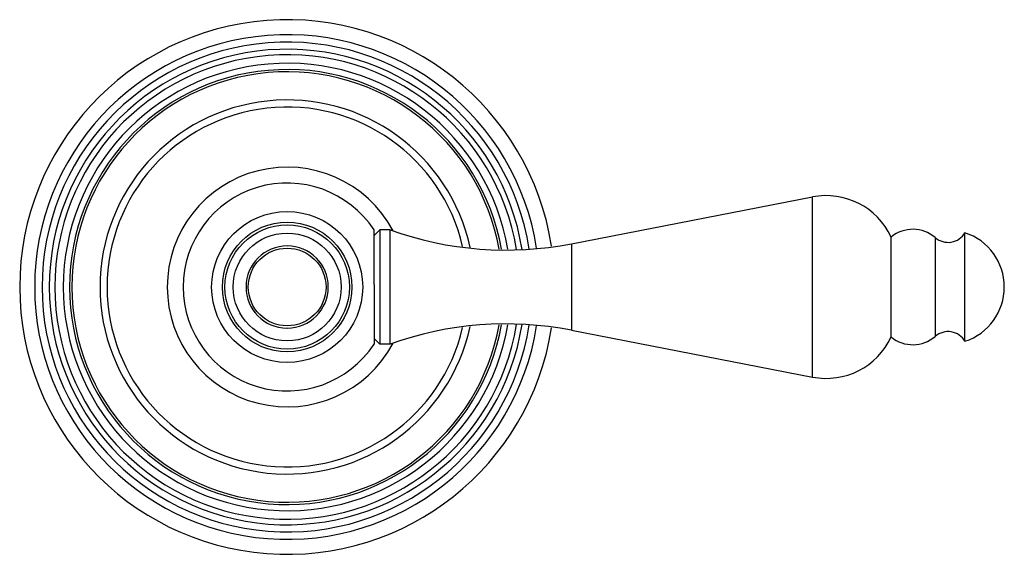
# Model space of a CAD drawing. Units: inches. Extents: x -0.5 to 22.6, y 1.6 to 13.3.
# Drawn here: x 9.4 to 13.8, y 10.7 to 13.1 of the extents above; entities that cross this region are included whole.
import ezdxf

# ---------------------------------------------------------------- set-up
doc = ezdxf.new("R2010")
doc.units = ezdxf.units.IN
doc.header["$LTSCALE"] = 1.21
doc.header["$MEASUREMENT"] = 0
doc.layers.get('0').update_dxf_attribs({"linetype": 'CONTINUOUS'})

msp = doc.modelspace()

# ---------------------------------------------------------------- linework, layer by layer
at = {"color": 7, "linetype": 'Continuous'}
for p, q in [((11.8618, 12.0896), (12.9166, 12.2947)), ((10.9984, 11.9118), (10.9984, 12.1507)), ((10.9984, 12.1254), (11.0234, 12.1504)), ((11.0234, 12.1504), (11.0234, 11.6504)), ((11.0684, 12.1504), (11.0234, 12.1504)), ((11.0684, 11.6504), (11.0684, 12.1504)), ((13.2604, 11.6819), (13.2604, 12.1189)), ((13.5834, 11.6629), (13.5834, 12.1379)), ((10.9984, 11.8891), (10.9984, 11.6502)), ((10.9984, 11.6754), (11.0234, 11.6504)), ((11.8618, 11.7112), (12.9166, 11.5062)), ((11.0684, 11.6504), (11.0234, 11.6504))]:
    msp.add_line(p, q, dxfattribs=at)
at = {"color": 9, "linetype": 'Continuous'}
for p, q in [((12.9166, 11.5062), (12.9166, 12.2947)), ((13.4533, 12.1166), (13.4533, 11.6842)), ((11.8618, 12.0896), (11.8618, 11.7112))]:
    msp.add_line(p, q, dxfattribs=at)
at = {"color": 7, "linetype": 'Continuous'}
for radius in [0.3305, 0.272, 0.17]:
    msp.add_circle((10.6184, 11.9004), radius, dxfattribs=at)
at = {"color": 9, "linetype": 'Continuous'}
for radius in [0.2835, 0.236]:
    msp.add_circle((10.6184, 11.9004), radius, dxfattribs=at)
at = {"color": 7, "linetype": 'Continuous'}
for centre, radius, start, end in [((10.6184, 11.9004), 1.17, 8.7643, 351.2357), ((10.6184, 11.9004), 0.8187, 12.1997, 347.8003), ((10.6184, 11.9004), 0.455, 33.367, 326.633), ((12.9763, 11.9874), 0.313, 24.8427, 101), ((11.5756, 13.5621), 1.5, 250.2372, 281), ((13.3555, 12.0029), 0.15, 49.2862, 129.3458), ((13.5094, 12.1818), 0.086, 229.2862, 329.3187), ((13.5054, 11.9004), 0.25, 288.1751, 71.8249), ((10.6184, 11.9004), 0.18, 270, 269.6154), ((12.8713, 11.9023), 1.8729, 179.7082, 180.0558), ((14.7205, 11.9024), 3.7221, 180.0305, 180.2055), ((10.6184, 11.9004), 0.18, 269.6154, 270), ((11.5756, 10.2388), 1.5, 79, 109.7628), ((12.9763, 11.8134), 0.313, 259, 335.1573), ((13.3555, 11.7979), 0.15, 230.6542, 310.7138), ((13.5094, 11.6191), 0.086, 30.6813, 130.7138)]:
    msp.add_arc(centre, radius, start, end, dxfattribs=at)
at = {"color": 9, "linetype": 'Continuous'}
for radius, start, end in [(1.1044, 8.8602, 351.1398), (1.0719, 8.9119, 351.0881), (1.0407, 9.0847, 350.9153), (1.0165, 9.3207, 350.6793), (0.9793, 9.6969, 350.3031), (0.9519, 10, 350), (0.9418, 10.1165, 349.8835), (0.7877, 12.9952, 347.0048), (0.5245, 28.0349, 331.9652)]:
    msp.add_arc((10.6184, 11.9004), radius, start, end, dxfattribs=at)

doc.saveas('drawing.dxf')
